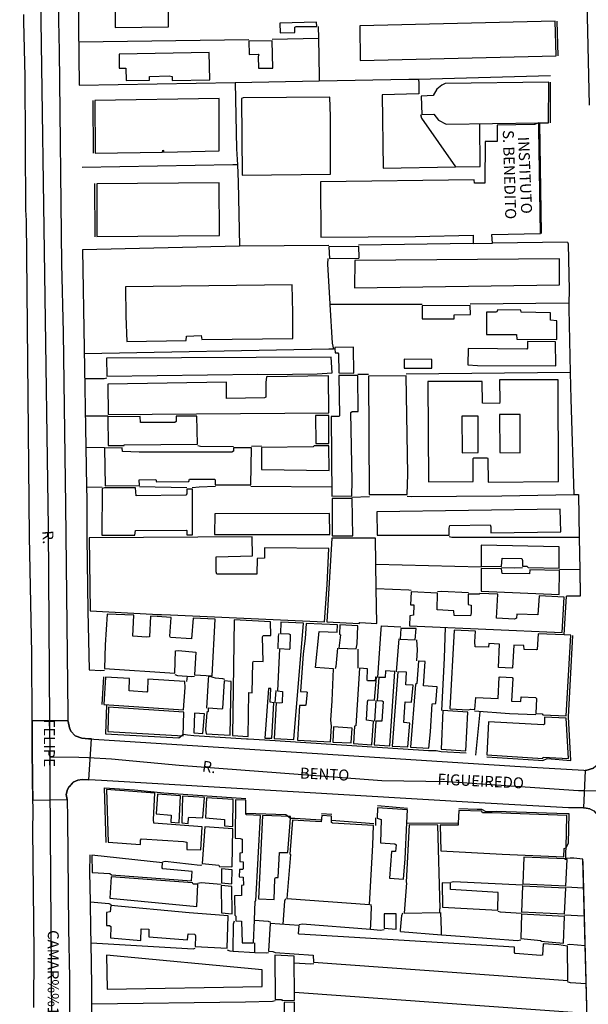
# Model space of a CAD drawing. Extents: x 178293 to 180714, y 1674274 to 1677052.
# Drawn here: x 179767 to 179897, y 1676008 to 1676233 of the extents above; entities that cross this region are included whole.
import ezdxf
from ezdxf.enums import TextEntityAlignment as Align

# ---------------------------------------------------------------- set-up
doc = ezdxf.new("R2010")
doc.units = 0
doc.header["$MEASUREMENT"] = 0
for name, color, linetype in [('V-CRUZAMENTO', 1, 'CONTINUOUS'), ('V-EDIFICACAO', 2, 'CONTINUOUS'), ('V-EDIFICACAO_IDENTIFICADA', 6, 'CONTINUOUS'), ('V-EIXO_DE_LOGRADOURO', 3, 'CONTINUOUS'), ('V-LOTE', 1, 'CONTINUOUS'), ('V-NOME_DOS_LOGRADOUROS', 7, 'CONTINUOUS'), ('V-QUADRA', 5, 'CONTINUOUS'), ('V-TESTADA', 6, 'CONTINUOUS')]:
    doc.layers.add(name, color=color, linetype=linetype)

msp = doc.modelspace()

# ---------------------------------------------------------------- linework, layer by layer
at = {"layer": 'V-CRUZAMENTO', "linetype": 'Continuous', "flags": 128}
for points in [[(179783.47, 1676068.29), (179782.74, 1676068.34), (179781.24, 1676068.44), (179779.68, 1676069), (179778.7, 1676070.03), (179778.38, 1676070.8), (179778.09, 1676072.27), (179778.05, 1676072.46), (179769.86, 1676072.43), (179769.86, 1676072.22), (179769.88, 1676066.74), (179770, 1676058.45), (179770.06, 1676054.32), (179777.88, 1676054.44), (179777.64, 1676055.57), (179777.93, 1676056.72), (179778.29, 1676057.33), (179779.29, 1676058.38), (179780.31, 1676058.88), (179781.33, 1676059.01), (179782.86, 1676058.93)], [(179908.88, 1676059.68), (179908.82, 1676062.77), (179908.77, 1676065.32), (179899.8, 1676065.14), (179899.82, 1676064.36), (179899.39, 1676063.1), (179899.26, 1676062.74), (179898.89, 1676062.26), (179898.02, 1676061.61), (179896.29, 1676061.1), (179896.17, 1676061.11), (179895.77, 1676052.51), (179895.91, 1676052.51), (179896.39, 1676052.5), (179897.23, 1676052.3), (179898.11, 1676051.85), (179898.94, 1676050.87), (179899.04, 1676050.56), (179899.41, 1676049.39), (179899.43, 1676048.47), (179909.03, 1676048.61), (179909.01, 1676050.11)]]:
    msp.add_lwpolyline(points, close=True, dxfattribs=at)
at = {"layer": 'V-EDIFICACAO'}
for points in [[(179788.78, 1676238.15), (179788.81, 1676230.87), (179801.02, 1676231.03), (179800.99, 1676238.35), (179788.78, 1676238.15)], [(179826.4, 1676231.86), (179826.53, 1676229.62), (179829.86, 1676229.68), (179829.86, 1676230.9), (179830.14, 1676231.06), (179834.88, 1676231.12), (179834.81, 1676232.05), (179826.4, 1676231.86)], [(179844.69, 1676231.22), (179844.78, 1676223.29), (179889.5, 1676224.38), (179889.28, 1676232.27), (179844.69, 1676231.22)], [(179819.37, 1676227.77), (179819.44, 1676224.7), (179821.48, 1676224.76), (179821.61, 1676224.54), (179821.48, 1676224.22), (179821.55, 1676221.56), (179824.84, 1676221.6), (179824.68, 1676227.83), (179819.37, 1676227.77)], [(179789.74, 1676224.76), (179789.74, 1676221.6), (179791.28, 1676221.56), (179791.37, 1676218.75), (179796.65, 1676218.85), (179796.65, 1676219.68), (179801.15, 1676219.84), (179801.89, 1676219.68), (179801.89, 1676218.75), (179810.42, 1676218.88), (179810.33, 1676225.11), (179789.74, 1676224.76)], [(179885.58, 1676209.04), (179887.75, 1676209.07), (179887.81, 1676218.34), (179864.16, 1676218.05), (179863.42, 1676217.7), (179862.27, 1676216.77), (179861.44, 1676215.3), (179858.72, 1676215.17), (179858.88, 1676210.95), (179861.63, 1676211.02), (179862.68, 1676209.71), (179864.44, 1676208.75)], [(179784.21, 1676214.18), (179784.27, 1676202.16), (179799.65, 1676202.39), (179799.71, 1676202.83), (179799.84, 1676202.77), (179799.87, 1676202.39), (179812.6, 1676202.64), (179812.56, 1676214.6), (179784.21, 1676214.18)], [(179818.03, 1676214.79), (179817.71, 1676214.63), (179817.81, 1676197.11), (179838.04, 1676197.34), (179837.98, 1676210.54), (179837.82, 1676214.95), (179818.03, 1676214.79)], [(179784.63, 1676195.16), (179784.69, 1676183.11), (179812.63, 1676183.33), (179812.6, 1676195.39), (179784.63, 1676195.16)], [(179837.62, 1676180.75), (179837.78, 1676178.09), (179844.46, 1676178.12), (179844.53, 1676178.28), (179844.46, 1676180.81), (179837.62, 1676180.75)], [(179843.54, 1676177.65), (179843.51, 1676171.38), (179890.27, 1676172.02), (179890.3, 1676178.03), (179843.54, 1676177.65)], [(179791.21, 1676171.6), (179791.24, 1676164.92), (179791.5, 1676159.14), (179805.05, 1676159.3), (179805.15, 1676160.35), (179808.5, 1676160.48), (179808.66, 1676159.55), (179829.44, 1676159.81), (179829.44, 1676165.66), (179829.22, 1676172.05), (179791.21, 1676171.6)], [(179858.91, 1676167.26), (179858.91, 1676164.25), (179866.2, 1676164.28), (179866.23, 1676165.21), (179869.94, 1676165.24), (179869.91, 1676167.32), (179858.91, 1676167.26)], [(179881.54, 1676165.79), (179881.42, 1676166.23), (179876.21, 1676166.33), (179875.92, 1676165.82), (179873.58, 1676165.82), (179873.58, 1676160.74), (179880.43, 1676160.67), (179880.52, 1676159.62), (179889.7, 1676159.55), (179889.66, 1676163.84), (179888.22, 1676163.96), (179888.19, 1676165.66), (179881.54, 1676165.79)], [(179882.95, 1676159.07), (179882.95, 1676157.57), (179882.82, 1676157.35), (179869.43, 1676157.48), (179869.37, 1676153.74), (179871.6, 1676153.61), (179889.41, 1676153.51), (179889.38, 1676159.04), (179882.95, 1676159.07)], [(179839.02, 1676157.4), (179839.09, 1676156.48), (179839.64, 1676156.48), (179839.86, 1676156.32), (179839.93, 1676151.91), (179843.35, 1676151.88), (179843.25, 1676157.79), (179839.16, 1676157.76), (179838.99, 1676157.74)], [(179786.86, 1676155.3), (179786.93, 1676151.15), (179821.39, 1676151.66), (179823.66, 1676151.53), (179834.97, 1676151.72), (179838.39, 1676151.95), (179838.17, 1676155.53), (179786.86, 1676155.3)], [(179854.79, 1676155.05), (179854.79, 1676153.03), (179861.15, 1676153.03), (179861.15, 1676155.01), (179854.79, 1676155.05)], [(179787.18, 1676149.39), (179787.25, 1676142.39), (179837.59, 1676142.8), (179837.56, 1676151.27), (179823.37, 1676151.05), (179823.24, 1676149.77), (179823.27, 1676146.42), (179822.95, 1676146.22), (179814.29, 1676146.1), (179814.26, 1676149.8), (179787.18, 1676149.39)], [(179839.93, 1676151.34), (179840.05, 1676142.1), (179839.93, 1676141.94), (179838.14, 1676141.94), (179838.3, 1676123.78), (179842.9, 1676123.82), (179842.96, 1676127.3), (179842.67, 1676142.9), (179842.96, 1676143.09), (179844.34, 1676143.12), (179844.24, 1676151.37), (179839.93, 1676151.34)], [(179846.67, 1676151.22), (179846.86, 1676124.14), (179855.52, 1676124.14), (179855.65, 1676128.8), (179855.27, 1676151.24), (179846.67, 1676151.22)], [(179876.62, 1676150.35), (179876.69, 1676145.26), (179876.56, 1676144.95), (179872.69, 1676145.04), (179872.66, 1676149.96), (179860.26, 1676149.93), (179860.38, 1676127.04), (179870.55, 1676127.11), (179870.61, 1676132.38), (179870.74, 1676132.51), (179873.81, 1676132.54), (179873.94, 1676132.38), (179873.97, 1676126.98), (179890.05, 1676127.14), (179889.98, 1676150.35), (179876.62, 1676150.35)], [(179794.66, 1676140.6), (179794.57, 1676141.94), (179787.18, 1676141.88), (179787.22, 1676135.32), (179790.86, 1676135.32), (179790.92, 1676135.52), (179807.67, 1676135.68), (179807.51, 1676142.07), (179802.78, 1676142.04), (179802.78, 1676140.79), (179802.49, 1676140.63), (179794.66, 1676140.6)], [(179837.05, 1676142.23), (179834.59, 1676142.23), (179834.68, 1676135.77), (179837.62, 1676135.8), (179837.59, 1676142.23), (179837.05, 1676142.23)], [(179867.99, 1676142.04), (179868.09, 1676133.69), (179871.73, 1676133.73), (179871.7, 1676142.07), (179867.99, 1676142.04)], [(179876.62, 1676142.42), (179876.65, 1676133.76), (179881.32, 1676133.69), (179881.29, 1676142.39), (179876.62, 1676142.42)], [(179794.34, 1676133.82), (179790.54, 1676133.95), (179790.41, 1676134.84), (179786.44, 1676134.73), (179786.54, 1676126.15), (179794.41, 1676126.18), (179794.31, 1676127.52), (179798.12, 1676127.59), (179798.31, 1676127.04), (179805.69, 1676127.11), (179805.82, 1676127.68), (179811.54, 1676127.68), (179811.7, 1676127.46), (179811.7, 1676126.34), (179819.79, 1676126.37), (179819.95, 1676134.78), (179815.89, 1676134.78), (179815.86, 1676134.04), (179815.5, 1676133.79), (179794.34, 1676133.82)], [(179822.25, 1676134.88), (179822.28, 1676129.86), (179837.66, 1676129.6), (179837.62, 1676135.26), (179834.24, 1676135.23), (179834.08, 1676135), (179822.25, 1676134.88)], [(179786.38, 1676125.64), (179785.87, 1676125.48), (179785.78, 1676114.83), (179793.32, 1676114.87), (179793.45, 1676115.89), (179805.08, 1676116.02), (179805.21, 1676115.92), (179805.21, 1676114.9), (179806.46, 1676114.93), (179806.46, 1676125.38), (179805.21, 1676125.35), (179805.21, 1676124.33), (179804.99, 1676123.98), (179793.61, 1676123.85), (179793.51, 1676125.64), (179786.38, 1676125.64)], [(179838.36, 1676123.24), (179838.42, 1676114.67), (179843.09, 1676114.71), (179842.93, 1676123.24), (179838.36, 1676123.24)], [(179811.6, 1676119.76), (179811.54, 1676115.03), (179837.82, 1676115.03), (179837.78, 1676119.82), (179811.6, 1676119.76)], [(179848.59, 1676120.2), (179848.62, 1676114.87), (179865.11, 1676114.83), (179865.08, 1676116.46), (179865.24, 1676117.07), (179874.42, 1676117.23), (179874.58, 1676116.75), (179874.58, 1676115.35), (179890.62, 1676115.6), (179890.46, 1676120.78), (179848.59, 1676120.2)], [(179798.41, 1676096.74), (179799.4, 1676096.72), (179801.51, 1676096.63), (179836.63, 1676095.05), (179837.24, 1676103.52), (179837.62, 1676111.77), (179822.92, 1676111.93), (179822.95, 1676109.59), (179821.23, 1676109.53), (179821.16, 1676105.92), (179812.05, 1676105.92), (179811.89, 1676106.46), (179811.89, 1676109.88), (179820.17, 1676110.1), (179820.11, 1676114.45), (179782.93, 1676114.26), (179783.16, 1676097.54), (179797.4, 1676096.82)], [(179848.44, 1676102.63), (179848.27, 1676114.16), (179838.3, 1676114.13), (179837.18, 1676095.02), (179844.56, 1676094.7), (179844.69, 1676094.89), (179848.56, 1676094.7)], [(179872.37, 1676112.56), (179872.4, 1676107.8), (179877.07, 1676107.67), (179877.17, 1676109.59), (179881.7, 1676109.5), (179881.86, 1676109.05), (179881.86, 1676107.74), (179882.79, 1676107.74), (179883.14, 1676107.48), (179890.21, 1676107.29), (179890.24, 1676112.18), (179872.37, 1676112.56)], [(179883.53, 1676106.94), (179883.4, 1676105.98), (179877.23, 1676106.08), (179877.01, 1676107.13), (179872.4, 1676107.26), (179872.43, 1676102.05), (179890.24, 1676101.28), (179890.27, 1676106.78), (179883.53, 1676106.94)], [(179885.64, 1676100.96), (179885.35, 1676096.65), (179880.52, 1676096.81), (179880.46, 1676095.85), (179879.98, 1676095.66), (179875.92, 1676095.91), (179876.21, 1676101.34), (179872.11, 1676101.5), (179871.95, 1676101.34), (179869.46, 1676101.38), (179869.4, 1676098.98), (179870.1, 1676098.88), (179870.1, 1676097.09), (179869.94, 1676096.42), (179866.26, 1676096.52), (179866.14, 1676097.54), (179862.33, 1676097.76), (179862.43, 1676101.63), (179856.39, 1676101.89), (179856.26, 1676098.95), (179857, 1676098.92), (179856.96, 1676096.58), (179856.1, 1676096.45), (179856.04, 1676094.15), (179890.91, 1676092.62), (179891.36, 1676100.71), (179885.64, 1676100.96)], [(179796.93, 1676096.36), (179796.65, 1676091.63), (179795.97, 1676091.53), (179792.91, 1676091.79), (179793.1, 1676096.55), (179787.02, 1676096.77), (179786.54, 1676089.81), (179786.38, 1676084.37), (179802.43, 1676083.35), (179802.65, 1676088.4), (179803.33, 1676088.49), (179807.26, 1676088.11), (179806.97, 1676082.97), (179811, 1676082.74), (179811.7, 1676095.66), (179806.65, 1676095.88), (179806.3, 1676091.18), (179801.47, 1676091.5), (179801.34, 1676091.76), (179801.66, 1676096.07), (179798.4, 1676096.27)], [(179815.98, 1676095.5), (179815.66, 1676069.09), (179819.24, 1676068.87), (179819.37, 1676078.87), (179820.14, 1676078.84), (179820.24, 1676085.75), (179820.4, 1676086.07), (179822.66, 1676085.97), (179822.51, 1676091.63), (179822.66, 1676091.95), (179824.39, 1676091.92), (179824.33, 1676095.08), (179815.98, 1676095.5)], [(179828.74, 1676088.88), (179828.55, 1676088.69), (179826.38, 1676088.85), (179825.89, 1676079.26), (179827.08, 1676079.13), (179826.98, 1676076.57), (179826.44, 1676076.44), (179825.57, 1676076.51), (179825.13, 1676068.42), (179829.6, 1676068.13), (179831.81, 1676094.73), (179826.63, 1676094.95), (179826.6, 1676092.36), (179828.51, 1676092.3), (179828.77, 1676092.17), (179828.74, 1676088.88)], [(179834.59, 1676084.6), (179835.42, 1676092.87), (179839.51, 1676092.71), (179839.57, 1676094.34), (179832.41, 1676094.7), (179832.19, 1676091.24), (179831.74, 1676087.73), (179831.17, 1676079.16), (179832.51, 1676079.07), (179832.64, 1676078.94), (179832.38, 1676076.03), (179832.22, 1676075.9), (179830.91, 1676075.9), (179830.46, 1676068.04), (179837.98, 1676067.59), (179838.2, 1676071.23), (179838.07, 1676072.54), (179838.39, 1676076.96), (179838.65, 1676084.31), (179834.59, 1676084.6)], [(179840.15, 1676094.34), (179840.05, 1676092.23), (179840.25, 1676092.11), (179839.93, 1676089.04), (179843.89, 1676088.85), (179844.08, 1676090.03), (179844.27, 1676094.15), (179840.15, 1676094.34)], [(179854.05, 1676093.55), (179853.89, 1676091.12), (179857.35, 1676090.92), (179857.54, 1676093.55), (179854.05, 1676093.55)], [(179885.44, 1676092.33), (179885.19, 1676088.75), (179885.03, 1676088.62), (179882.22, 1676088.75), (179882.15, 1676089.61), (179879.85, 1676089.68), (179879.56, 1676084.56), (179879.4, 1676084.44), (179876.37, 1676084.6), (179876.59, 1676089.93), (179874.16, 1676090.09), (179874.1, 1676089.26), (179871, 1676089.33), (179870.93, 1676090.48), (179871.12, 1676092.94), (179866.2, 1676093.16), (179865.21, 1676075.2), (179869.53, 1676074.91), (179870.04, 1676075.07), (179870.96, 1676075.04), (179871.19, 1676077.75), (179876.27, 1676077.53), (179876.49, 1676082.39), (179876.72, 1676082.49), (179879.47, 1676082.33), (179879.66, 1676082.13), (179879.34, 1676076.92), (179881.42, 1676076.83), (179881.54, 1676077.91), (179884.84, 1676077.72), (179885.06, 1676077.56), (179884.9, 1676074.08), (179886.31, 1676074.01), (179886.47, 1676073.82), (179891.84, 1676073.57), (179892.89, 1676091.98), (179891.35, 1676092.05)], [(179858.27, 1676086.07), (179858.06, 1676086.07), (179857.7, 1676080.98), (179857.38, 1676080.76), (179856.23, 1676066.44), (179860.45, 1676066.18), (179860.83, 1676069.89), (179861.18, 1676076.32), (179862.05, 1676076.38), (179862.37, 1676080.18), (179859.23, 1676080.41), (179859.58, 1676085.97), (179858.27, 1676086.07)], [(179846.25, 1676072.58), (179846.45, 1676076.8), (179846.61, 1676077.21), (179848.08, 1676077.12), (179848.48, 1676082.4), (179848.27, 1676082.42), (179848.17, 1676081.53), (179846.48, 1676081.59), (179846.35, 1676081.72), (179846.48, 1676084.34), (179844.66, 1676084.44), (179843.76, 1676071.27), (179843.51, 1676071.17), (179843.28, 1676067.27), (179847.44, 1676066.95), (179847.79, 1676072.38), (179846.25, 1676072.58)], [(179849.74, 1676072.35), (179848.32, 1676072.34), (179847.98, 1676066.95), (179851.56, 1676066.73), (179852.68, 1676083.67), (179850.57, 1676083.83), (179850.51, 1676082.36), (179849.04, 1676082.33), (179848.68, 1676077.08), (179849.8, 1676076.99), (179850.03, 1676076.83), (179849.74, 1676072.35)], [(179853.35, 1676083.64), (179852.1, 1676066.66), (179855.68, 1676066.47), (179856.1, 1676071.91), (179854.73, 1676072.06), (179855.08, 1676076.73), (179856.48, 1676076.7), (179856.84, 1676080.57), (179855.17, 1676080.66), (179855.36, 1676083.51), (179853.35, 1676083.64)], [(179796.29, 1676081.94), (179796.26, 1676079.19), (179796.04, 1676079), (179792.07, 1676079.26), (179792.14, 1676082.07), (179786.64, 1676082.39), (179786.29, 1676076.12), (179804.48, 1676074.91), (179804.8, 1676080.02), (179804.76, 1676081.43), (179796.29, 1676081.94)], [(179813.75, 1676081.53), (179813.33, 1676075.23), (179813.17, 1676075.1), (179810.04, 1676075.29), (179810.04, 1676074.53), (179809.78, 1676074.33), (179809.5, 1676070.47), (179809.59, 1676069.44), (179815.12, 1676069.16), (179815.31, 1676081.43), (179813.75, 1676081.53)], [(179823.85, 1676079.83), (179823.02, 1676068.48), (179824.58, 1676068.45), (179825.06, 1676076.51), (179824.23, 1676076.7), (179824.39, 1676079.8), (179823.85, 1676079.83)], [(179787.31, 1676075.52), (179787.15, 1676069.96), (179804.38, 1676068.96), (179804.51, 1676074.37), (179787.31, 1676075.52)], [(179806.94, 1676074.14), (179806.78, 1676069.67), (179808.89, 1676069.54), (179809.21, 1676074.01), (179806.94, 1676074.14)], [(179863.68, 1676074.75), (179863.23, 1676065.96), (179868.92, 1676065.58), (179869.37, 1676074.4), (179863.68, 1676074.75)], [(179886.51, 1676063.85), (179886.56, 1676064.11), (179892.35, 1676063.82), (179891.84, 1676073.02), (179886.85, 1676073.28), (179886.88, 1676071.65), (179886.66, 1676071.49), (179874.1, 1676072.22), (179873.71, 1676064.68), (179886.5, 1676063.79)], [(179838.68, 1676071.04), (179838.52, 1676067.56), (179842.74, 1676067.37), (179842.93, 1676070.75), (179838.68, 1676071.04)], [(179786.83, 1676056.72), (179787.22, 1676044.67), (179794.6, 1676044.16), (179794.66, 1676045.15), (179794.89, 1676045.47), (179804.44, 1676044.86), (179805.24, 1676044.67), (179805.24, 1676043.01), (179808.41, 1676042.91), (179808.7, 1676048.22), (179797.67, 1676049.05), (179797.57, 1676049.88), (179797.92, 1676055.86), (179786.83, 1676056.72)], [(179798.47, 1676055.64), (179798.24, 1676051.16), (179801.6, 1676050.84), (179801.54, 1676049.24), (179803.49, 1676049.15), (179803.77, 1676055.25), (179798.47, 1676055.64)], [(179804.25, 1676055.19), (179804.03, 1676049.08), (179805.5, 1676048.99), (179805.56, 1676050.26), (179805.69, 1676050.39), (179808.82, 1676050.26), (179809.24, 1676054.9), (179804.25, 1676055.19)], [(179809.69, 1676054.8), (179809.46, 1676050.23), (179813.84, 1676049.88), (179813.81, 1676048.41), (179815.73, 1676048.25), (179815.76, 1676054.42), (179809.69, 1676054.8)], [(179818.7, 1676051.35), (179818.7, 1676054.26), (179816.3, 1676054.39), (179816.21, 1676045.6), (179817.39, 1676045.57), (179817.81, 1676045.37), (179817.84, 1676042.27), (179817.33, 1676042.21), (179817.33, 1676040.29), (179818.09, 1676040.2), (179818.09, 1676038.6), (179817.93, 1676038.47), (179817.2, 1676038.47), (179817.17, 1676036.81), (179818.09, 1676036.68), (179818.13, 1676034.89), (179817.68, 1676034.76), (179817.68, 1676032.49), (179816.05, 1676032.46), (179816.18, 1676028.05), (179816.37, 1676027.79), (179816.37, 1676026.71), (179817.71, 1676026.67), (179817.87, 1676021.72), (179820.43, 1676021.72), (179820.62, 1676026.91), (179820.78, 1676031.21), (179820.97, 1676031.28), (179821.99, 1676050.81), (179818.86, 1676050.97), (179818.7, 1676051.13)], [(179855.45, 1676049.09), (179855.59, 1676052.05), (179848.75, 1676052.57), (179848.68, 1676050.17), (179849.58, 1676049.88), (179849.42, 1676044.58), (179852.68, 1676044.35), (179853, 1676044.1), (179852.87, 1676042.53), (179851.91, 1676042.53), (179851.5, 1676036.49), (179854.69, 1676036.26), (179855.08, 1676040.9)], [(179872.56, 1676051.69), (179872.53, 1676051.77), (179867.29, 1676051.93), (179867.18, 1676049.05), (179867.16, 1676048.57), (179863.07, 1676048.6), (179863.2, 1676042.69), (179877.17, 1676041.92), (179891.29, 1676041.38), (179891.36, 1676043.23), (179891.7, 1676043.38), (179891.8, 1676043.42), (179891.96, 1676050.81), (179874.93, 1676051.42), (179872.69, 1676051.38)], [(179828.84, 1676050.21), (179828.87, 1676050.58), (179822.47, 1676050.78), (179821.55, 1676031.76), (179825.16, 1676031.63), (179825.32, 1676036.33), (179825.48, 1676036.62), (179826.09, 1676036.65), (179826.37, 1676042.37), (179828.26, 1676042.37)], [(179838.22, 1676049.71), (179838.26, 1676050.65), (179835.99, 1676050.81), (179835.87, 1676049.37), (179829.35, 1676049.75), (179828.74, 1676041.92), (179828.87, 1676041.86), (179828.03, 1676031.82), (179846.9, 1676030.45), (179847.69, 1676044), (179847.79, 1676048.51), (179838.49, 1676049.05), (179838.2, 1676049.21)], [(179809.3, 1676048.19), (179808.7, 1676039.84), (179812.5, 1676039.43), (179812.56, 1676039.17), (179815.44, 1676039.05), (179815.57, 1676039.17), (179815.73, 1676047.71), (179809.3, 1676048.19)], [(179855.94, 1676048.63), (179855.24, 1676035.59), (179855.36, 1676035.43), (179854.79, 1676028.5), (179862.94, 1676028.59), (179862.94, 1676029.46), (179863.07, 1676029.52), (179862.53, 1676048.6), (179855.94, 1676048.63)], [(179783.54, 1676041.7), (179783.57, 1676037.8), (179787.66, 1676037.51), (179788.01, 1676037.26), (179806.27, 1676035.88), (179806.39, 1676037.99), (179799.75, 1676038.63), (179799.59, 1676038.82), (179799.65, 1676039.97), (179783.54, 1676041.7)], [(179882.12, 1676041.25), (179881.9, 1676035.18), (179891.71, 1676034.7), (179892.06, 1676040.71), (179891.61, 1676040.74), (179891.55, 1676040.87), (179882.12, 1676041.25)], [(179813.14, 1676038.63), (179813.11, 1676035.37), (179815.44, 1676035.15), (179815.54, 1676038.37), (179813.14, 1676038.63)], [(179787.95, 1676036.74), (179787.6, 1676031.89), (179807.51, 1676030.03), (179807.74, 1676035.08), (179806.62, 1676035.11), (179806.46, 1676035.37), (179787.95, 1676036.74)], [(179865.43, 1676033.87), (179865.43, 1676035.31), (179863.52, 1676035.4), (179863.58, 1676029.81), (179876.21, 1676029.17), (179876.3, 1676033.23), (179865.43, 1676033.87)], [(179813.04, 1676034.79), (179813.14, 1676028.56), (179815.57, 1676028.34), (179815.47, 1676034.6), (179813.04, 1676034.79)], [(179881.86, 1676034.63), (179881.64, 1676028.78), (179891.42, 1676028.31), (179891.71, 1676034.19), (179881.86, 1676034.63)], [(179787.86, 1676030.22), (179787.73, 1676028.75), (179786.9, 1676028.59), (179786.86, 1676025.65), (179787.57, 1676025.62), (179787.82, 1676025.43), (179787.76, 1676022.84), (179794.73, 1676022.23), (179794.76, 1676024.92), (179796.52, 1676024.82), (179796.52, 1676023.09), (179805.34, 1676022.39), (179805.47, 1676023.77), (179807.03, 1676023.64), (179807.19, 1676023.29), (179807.13, 1676020.83), (179814.42, 1676020.44), (179814.64, 1676027.89), (179805.76, 1676028.56), (179787.86, 1676030.22)], [(179850.22, 1676028.31), (179850.22, 1676025.01), (179853, 1676024.82), (179852.97, 1676028.34), (179850.22, 1676028.31)], [(179881.58, 1676028.21), (179881.42, 1676022.65), (179886.05, 1676022.2), (179886.05, 1676022.04), (179891.17, 1676021.62), (179891.45, 1676027.73), (179881.58, 1676028.21)], [(179890.14, 1676021.24), (179886.56, 1676021.46), (179886.43, 1676018.88), (179886.05, 1676018.78), (179880.14, 1676019.29), (179879.98, 1676019.45), (179880.04, 1676020.7), (179830.85, 1676023.64), (179830.72, 1676023.77), (179830.82, 1676025.62), (179824.26, 1676026.13), (179823.85, 1676019.8), (179824.84, 1676019.74), (179825.35, 1676019.48), (179834.08, 1676018.84), (179834.14, 1676017.28), (179892.16, 1676013.06), (179892.09, 1676020.95), (179890.14, 1676021.24)], [(179786.83, 1676018.88), (179786.99, 1676011.14), (179822.38, 1676011.75), (179822.38, 1676015.49), (179786.83, 1676018.88)], [(179829.75, 1676010.39), (179829.73, 1676017.14), (179829.73, 1676018.62), (179825.32, 1676018.91), (179825.35, 1676008.71), (179826.85, 1676008.74), (179826.95, 1676008.55), (179829.76, 1676008.58)], [(179827.4, 1676008.07), (179827.49, 1676002.38), (179829.79, 1676002.41), (179829.76, 1676008.1), (179827.4, 1676008.07)]]:
    msp.add_lwpolyline(points, close=True, dxfattribs=at)
at = {"layer": 'V-EDIFICACAO_IDENTIFICADA'}
msp.add_lwpolyline([(179857.42, 1676183.13), (179870.61, 1676183.4), (179870.59, 1676181.51), (179874.95, 1676181.6), (179874.84, 1676183.52), (179885.94, 1676183.76), (179885.59, 1676207.73), (179885.58, 1676209.04), (179884.58, 1676208.71), (179876.05, 1676208.53), (179876.04, 1676204.83), (179873.34, 1676204.77), (179873.25, 1676195.31), (179870.85, 1676195.31), (179870.78, 1676196.05), (179835.7, 1676195.62), (179835.83, 1676182.96), (179857.42, 1676183.13)], close=True, dxfattribs=at)
at = {"layer": 'V-EIXO_DE_LOGRADOURO'}
for points in [[(179767.05, 1676553.47), (179767.13, 1676546.06), (179767.21, 1676538.83), (179767.28, 1676505.24), (179767.95, 1676494.11), (179768.47, 1676482.39), (179769.62, 1676390.05), (179769.74, 1676380.18), (179769.8, 1676375.54), (179769.84, 1676373.12), (179771.63, 1676249.99), (179771.75, 1676241.77), (179771.88, 1676232.35), (179773.57, 1676116.57), (179773.87, 1676072.24), (179773.92, 1676064.19), (179773.96, 1676057.88), (179774.47, 1675982.62)], [(179773.92, 1676064.19), (179780.55, 1676064.12), (179782.79, 1676064.01), (179787.98, 1676063.75), (179803.42, 1676062.29), (179849.74, 1676058.82), (179864.81, 1676058.54), (179894.65, 1676056.54), (179895.89, 1676056.51), (179903.64, 1676056.33)]]:
    msp.add_lwpolyline(points, dxfattribs=at)
at = {"layer": 'V-LOTE'}
for p, q in [((179780.35, 1676240.37), (179780.64, 1676217.68)), ((179835.22, 1676231.09), (179835.26, 1676228.43)), ((179780.58, 1676227.59), (179819.34, 1676228.14)), ((179824.66, 1676228.16), (179835.26, 1676228.43)), ((179858.13, 1676219.08), (179888.21, 1676219.9)), ((179780.64, 1676217.68), (179816.27, 1676218.31)), ((179816.27, 1676218.31), (179835.43, 1676218.66)), ((179892.14, 1676181.8), (179874.95, 1676181.6)), ((179817.22, 1676180.9), (179781.38, 1676180.02)), ((179781.38, 1676180.02), (179782.17, 1676134.93)), ((179837.62, 1676181.05), (179817.22, 1676180.9)), ((179870.59, 1676181.51), (179844.42, 1676181.12)), ((179892.5, 1676170.85), (179892.44, 1676167.86)), ((179892.44, 1676167.86), (179869.89, 1676167.67)), ((179892.44, 1676167.86), (179892.41, 1676166.68)), ((179892.41, 1676166.68), (179892.75, 1676152)), ((179846.66, 1676151.57), (179844.25, 1676151.56)), ((179892.75, 1676152), (179855.28, 1676151.66)), ((179892.75, 1676152), (179892.89, 1676145.94)), ((179892.89, 1676145.94), (179893.53, 1676124.15)), ((179782.05, 1676142.11), (179787.17, 1676142.11)), ((179782.17, 1676134.93), (179782.33, 1676125.87)), ((179782.17, 1676134.93), (179786.41, 1676134.9)), ((179819.95, 1676135.21), (179822.23, 1676135.23)), ((179782.33, 1676125.87), (179782.38, 1676123.09)), ((179782.33, 1676125.87), (179785.84, 1676125.8)), ((179794.42, 1676125.96), (179805.24, 1676125.76)), ((179819.78, 1676126.03), (179838.28, 1676125.91)), ((179782.38, 1676123.09), (179782.41, 1676114.23)), ((179842.91, 1676123.53), (179846.89, 1676123.68)), ((179893.53, 1676124.15), (179894.61, 1676124.17)), ((179893.53, 1676124.15), (179893.53, 1676124.1)), ((179894.61, 1676124.17), (179894.79, 1676114.31)), ((179894.79, 1676114.31), (179894.77, 1676114.31)), ((179894.79, 1676114.31), (179894.92, 1676106.95)), ((179872.4, 1676107.52), (179848.36, 1676108.13)), ((179894.89, 1676106.95), (179890.25, 1676107.02)), ((179894.92, 1676106.95), (179894.89, 1676106.95)), ((179894.99, 1676100.93), (179891.87, 1676100.91)), ((179782.63, 1676097.54), (179782.9, 1676084.07)), ((179853.57, 1676091.18), (179853.02, 1676083.64)), ((179844.24, 1676088.83), (179844.22, 1676084.45)), ((179805.3, 1676082.62), (179805.13, 1676081.38)), ((179825.54, 1676079.33), (179825.26, 1676076.5)), ((179848.38, 1676077.1), (179848.06, 1676072.33)), ((179872.09, 1676074.48), (179871.11, 1676064.58)), ((179819.19, 1676068.31), (179823.02, 1676068.06)), ((179848.25, 1676050.29), (179848.24, 1676048.47)), ((179783.18, 1676031.07), (179783.06, 1676037.84)), ((179895.77, 1676034.22), (179891.7, 1676034.43)), ((179783.29, 1676024.79), (179783.18, 1676031.07)), ((179895.91, 1676027.77), (179891.42, 1676027.99)), ((179783.34, 1676021.71), (179783.29, 1676024.79)), ((179783.51, 1676012.01), (179783.34, 1676021.71)), ((179815.77, 1676019.8), (179820.73, 1676019.52)), ((179783.5, 1676007.67), (179783.51, 1676012.01)), ((179829.75, 1676010.39), (179896.47, 1676005.6)), ((179783.48, 1676001.02), (179783.5, 1676007.67))]:
    msp.add_line(p, q, dxfattribs=at)
for points in [[(179835.26, 1676228.43), (179835.41, 1676219.67), (179835.43, 1676218.66)], [(179816.27, 1676218.31), (179816.55, 1676203.12), (179816.74, 1676199.46)], [(179835.43, 1676218.66), (179855.88, 1676219.02), (179858.13, 1676219.08)], [(179858.13, 1676219.08), (179858.15, 1676218.08), (179858.2, 1676215.69)], [(179858.2, 1676215.69), (179849.78, 1676215.51), (179850, 1676198.73), (179866.51, 1676199.01)], [(179858.52, 1676210.98), (179858.74, 1676210.11), (179866.51, 1676199.01)], [(179866.51, 1676199.01), (179872.19, 1676199.1), (179872.09, 1676208.85)], [(179816.74, 1676199.46), (179815.71, 1676199.44), (179781.3, 1676198.87)], [(179816.74, 1676199.46), (179816.94, 1676195.58), (179817.22, 1676180.9)], [(179892.14, 1676181.8), (179892.26, 1676181.42), (179892.5, 1676170.85)], [(179837.42, 1676178.09), (179837.35, 1676176.78), (179837.82, 1676167.72), (179837.83, 1676167.59)], [(179858.91, 1676167.58), (179838.84, 1676167.59), (179837.83, 1676167.59)], [(179837.83, 1676167.59), (179838.4, 1676158.7), (179838.66, 1676157.39)], [(179838.66, 1676157.39), (179837.6, 1676157.37), (179781.83, 1676156.28)], [(179781.9, 1676150.64), (179786.35, 1676150.65), (179786.96, 1676150.77)], [(179807.7, 1676135.32), (179808.31, 1676135.18), (179815.87, 1676135.14)], [(179806.45, 1676125.75), (179807.99, 1676125.93), (179811.72, 1676126.01)], [(179855.52, 1676123.79), (179856.43, 1676123.69), (179877.13, 1676123.83), (179893.53, 1676124.15)], [(179894.77, 1676114.31), (179865.74, 1676114.35), (179865.08, 1676114.46)], [(179881.87, 1676107.4), (179880.01, 1676107.28), (179877.06, 1676107.39)], [(179894.92, 1676106.95), (179895.02, 1676101.14), (179894.99, 1676100.93)], [(179848.44, 1676102.63), (179855.88, 1676102.38), (179856.41, 1676102.25)], [(179862.44, 1676102), (179863.33, 1676102.09), (179869.48, 1676101.74)], [(179849.55, 1676094.16), (179849.5, 1676093.37), (179848.76, 1676082.33)], [(179849.55, 1676094.16), (179849.57, 1676094.16), (179854.06, 1676093.9)], [(179826.23, 1676092.39), (179826.03, 1676091.79), (179825.96, 1676088.85)], [(179864.18, 1676093.79), (179863.99, 1676086.74), (179863.34, 1676074.81)], [(179857.67, 1676090.9), (179857.78, 1676088.62), (179857.63, 1676086.1)], [(179839.6, 1676089.06), (179839.24, 1676084.82), (179839.04, 1676084.27)], [(179782.9, 1676084.07), (179785.56, 1676083.89), (179786.41, 1676083.98)], [(179802.43, 1676083.01), (179803.1, 1676082.77), (179806.37, 1676082.55), (179806.99, 1676082.63)], [(179810.12, 1676082.73), (179810.07, 1676081.79), (179809.71, 1676075.29)], [(179810.12, 1676082.73), (179811.12, 1676082.42), (179811.69, 1676082.22), (179813.33, 1676082.11), (179813.81, 1676081.91)], [(179884.87, 1676073.77), (179878.83, 1676074), (179870.9, 1676074.6)], [(179804.41, 1676069.35), (179805.35, 1676069.23), (179806.77, 1676069.05)], [(179860.34, 1676065.64), (179861.25, 1676065.62), (179862.14, 1676065.61), (179863.23, 1676065.41)], [(179799.68, 1676040.22), (179800.25, 1676040.34), (179808.26, 1676039.44), (179808.66, 1676039.54)], [(179895.62, 1676040.83), (179893.54, 1676041.03), (179892.68, 1676041.01), (179891.68, 1676040.98)], [(179896.61, 1676004.21), (179895.63, 1676040.83), (179895.62, 1676040.83)], [(179807.74, 1676035.3), (179808.44, 1676035.45), (179813.07, 1676035.08)], [(179865.44, 1676035.59), (179866.08, 1676035.74), (179881.91, 1676034.91)], [(179783.18, 1676031.07), (179787.36, 1676030.69), (179787.91, 1676030.49)], [(179827.22, 1676025.9), (179827.56, 1676031.26), (179827.77, 1676031.86)], [(179847.16, 1676024.8), (179847.2, 1676025.83), (179847.35, 1676029.9), (179847.22, 1676030.47)], [(179863.34, 1676023.55), (179863.31, 1676024.6), (179863.2, 1676028.59)], [(179876.2, 1676028.94), (179876.7, 1676028.75), (179881.63, 1676028.5)], [(179815.77, 1676019.8), (179815.84, 1676026), (179816.06, 1676026.74)], [(179820.62, 1676026.91), (179823.76, 1676026.66), (179824.3, 1676026.41)], [(179853.99, 1676024.29), (179854.01, 1676024.55), (179854.27, 1676027.93), (179854.52, 1676028.52)], [(179830.84, 1676025.91), (179831.5, 1676026.02), (179847.16, 1676024.8)], [(179847.16, 1676024.8), (179849.44, 1676024.62), (179850.25, 1676024.71)], [(179853.99, 1676024.29), (179854.01, 1676024.28), (179863.34, 1676023.55)], [(179863.34, 1676023.55), (179868.64, 1676023.14), (179880.7, 1676022.23), (179881.42, 1676022.36)], [(179783.34, 1676021.71), (179806.64, 1676020.35), (179807.14, 1676020.51)], [(179814.41, 1676020.13), (179815, 1676019.84), (179815.77, 1676019.8)], [(179820.73, 1676019.52), (179820.71, 1676020.56), (179820.69, 1676021.73)], [(179896.14, 1676021.02), (179892.63, 1676021.3), (179892.08, 1676021.2)], [(179820.73, 1676019.52), (179823.34, 1676019.38), (179823.87, 1676019.5)], [(179829.73, 1676017.14), (179833.43, 1676016.89), (179834.17, 1676016.99)], [(179896.38, 1676012.34), (179892.77, 1676012.58), (179892.14, 1676012.77)], [(179825.38, 1676008.44), (179824.73, 1676008.3), (179818.58, 1676008.17), (179783.5, 1676007.67)]]:
    msp.add_lwpolyline(points, dxfattribs=at)
at = {"layer": 'V-QUADRA'}
for points in [[(179775.58, 1676250.03), (179775.93, 1676232.49), (179776.07, 1676225.45), (179776.62, 1676176.89), (179776.98, 1676161.2), (179777.52, 1676121.65), (179778.02, 1676074), (179778.02, 1676074), (179778.05, 1676072.46), (179778.09, 1676072.27), (179778.38, 1676070.8), (179778.7, 1676070.03), (179779.68, 1676069), (179781.24, 1676068.44), (179782.74, 1676068.34), (179881.3, 1676061.95), (179895.86, 1676061.12), (179896.29, 1676061.1), (179898.02, 1676061.61)], [(179897.12, 1676213.11), (179896.55, 1676240.15)], [(179770.31, 1676006.93), (179770.37, 1676019.66), (179770.01, 1676047.55), (179770.1, 1676051.68), (179770, 1676058.45), (179769.88, 1676066.74), (179769.86, 1676072.22), (179769.82, 1676087.91), (179769.31, 1676114.5), (179768.6, 1676186.75), (179768.44, 1676189.18), (179768.28, 1676219.65), (179768.01, 1676232.2), (179767.97, 1676233.84)], [(179897.23, 1676052.3), (179896.39, 1676052.5), (179895.91, 1676052.51), (179892.35, 1676052.56), (179871.98, 1676053.68), (179785.71, 1676058.78), (179782.86, 1676058.93), (179781.33, 1676059.01), (179780.31, 1676058.88), (179779.29, 1676058.38), (179778.31, 1676057.35), (179778.25, 1676057.26), (179777.93, 1676056.72), (179777.64, 1676055.57), (179777.88, 1676054.44), (179777.95, 1676050.15), (179778.16, 1676024.99), (179778.41, 1676013.68), (179778.41, 1675999.87)]]:
    msp.add_lwpolyline(points, dxfattribs=at)
at = {"layer": 'V-TESTADA'}
for p, q in [((179780.35, 1676240.37), (179780.64, 1676217.68)), ((179889.95, 1676224.38), (179889.78, 1676232.27)), ((179888.21, 1676209.09), (179888.23, 1676218.37)), ((179783.71, 1676214.21), (179783.8, 1676202.11)), ((179886.14, 1676183.76), (179885.81, 1676209.04)), ((179784.16, 1676195.19), (179784.2, 1676183.06)), ((179781.38, 1676180.02), (179782.17, 1676134.93)), ((179892.5, 1676170.85), (179892.44, 1676167.86)), ((179892.44, 1676167.86), (179892.41, 1676166.68)), ((179892.41, 1676166.68), (179892.75, 1676152)), ((179892.75, 1676152), (179892.89, 1676145.94)), ((179892.89, 1676145.94), (179893.53, 1676124.15)), ((179782.17, 1676134.93), (179782.33, 1676125.87)), ((179782.33, 1676125.87), (179782.38, 1676123.09)), ((179782.38, 1676123.09), (179782.41, 1676114.23)), ((179893.53, 1676124.15), (179893.53, 1676124.1)), ((179894.61, 1676124.17), (179894.77, 1676114.31)), ((179782.41, 1676114.23), (179782.63, 1676097.54)), ((179894.77, 1676114.31), (179894.89, 1676106.95)), ((179894.89, 1676106.95), (179894.99, 1676100.93)), ((179891.35, 1676092.05), (179891.87, 1676100.91)), ((179782.63, 1676097.54), (179782.9, 1676084.07)), ((179786.15, 1676082.46), (179785.78, 1676076.13)), ((179806.77, 1676069.05), (179818.81, 1676068.34)), ((179818.81, 1676068.34), (179819.19, 1676068.31)), ((179819.19, 1676068.31), (179823.02, 1676068.06)), ((179863.23, 1676065.41), (179868.94, 1676065.08)), ((179835.98, 1676051.26), (179838.28, 1676051.13)), ((179848.75, 1676053.05), (179855.59, 1676052.49)), ((179838.22, 1676049.71), (179847.9, 1676048.95)), ((179855.45, 1676049.09), (179867.18, 1676049.05)), ((179783.06, 1676037.84), (179783.12, 1676041.83)), ((179783.18, 1676031.07), (179783.06, 1676037.84)), ((179783.29, 1676024.79), (179783.18, 1676031.07)), ((179783.34, 1676021.71), (179783.29, 1676024.79)), ((179783.51, 1676012.01), (179783.34, 1676021.71)), ((179783.5, 1676007.67), (179783.51, 1676012.01)), ((179783.48, 1676001.02), (179783.5, 1676007.67))]:
    msp.add_line(p, q, dxfattribs=at)
for points in [[(179892.14, 1676181.8), (179892.26, 1676181.42), (179892.5, 1676170.85)], [(179886.5, 1676063.38), (179887.5, 1676063.78), (179892.89, 1676063.39), (179892.31, 1676073.32), (179893.29, 1676091.95)], [(179786.87, 1676076.08), (179786.63, 1676069.48), (179803.35, 1676068.55), (179804.41, 1676069.35)], [(179804.41, 1676069.35), (179805.35, 1676069.23), (179806.77, 1676069.05)], [(179823.02, 1676068.06), (179859.25, 1676065.71), (179860.34, 1676065.64)], [(179860.34, 1676065.64), (179861.25, 1676065.62), (179862.14, 1676065.61), (179863.23, 1676065.41)], [(179873.68, 1676064.21), (179885.5, 1676063.44), (179886.5, 1676063.38)], [(179786.76, 1676044.65), (179786.39, 1676057.15), (179793.27, 1676056.69), (179799.93, 1676055.97), (179818.69, 1676054.66)], [(179818.7, 1676051.35), (179827.84, 1676051.03), (179828.84, 1676050.21)], [(179867.31, 1676052.38), (179871.49, 1676052.23), (179872.49, 1676052.2)], [(179872.49, 1676052.2), (179873.49, 1676051.72), (179875.83, 1676051.79), (179891.95, 1676051.22)], [(179891.95, 1676051.22), (179892.44, 1676051.21), (179892.26, 1676044.38), (179891.7, 1676043.38)], [(179828.84, 1676050.21), (179829.84, 1676050.15), (179835.9, 1676049.78)], [(179891.7, 1676043.38), (179891.69, 1676042.38), (179891.69, 1676042.04), (179891.68, 1676040.98)], [(179896.61, 1676004.21), (179895.65, 1676039.83), (179895.62, 1676040.83)]]:
    msp.add_lwpolyline(points, dxfattribs=at)

# ---------------------------------------------------------------- texts
at = {"layer": 'V-NOME_DOS_LOGRADOUROS'}
for s, rotation, p in [('S. BENEDITO', 271.6559, (179878.55, 1676197.23)), ('INSTITUTO', 272.3806, (179882.11, 1676197.08)), ('R.', 273.5035, (179773.2, 1676114.34)), ('FELIPE', 270, (179773.5, 1676067.33)), ('R.', 351.4109, (179810.26, 1676061.57)), ('BENTO', 357.3182, (179836.65, 1676059.92)), ('FIGUEIREDO', 357.3182, (179872.29, 1676058.34)), ('CAMAR%%195O', 270, (179774.39, 1676011.73))]:
    msp.add_text(s, height=2.5, rotation=rotation, dxfattribs=at).set_placement(p, align=Align.MIDDLE)

doc.saveas('drawing.dxf')
